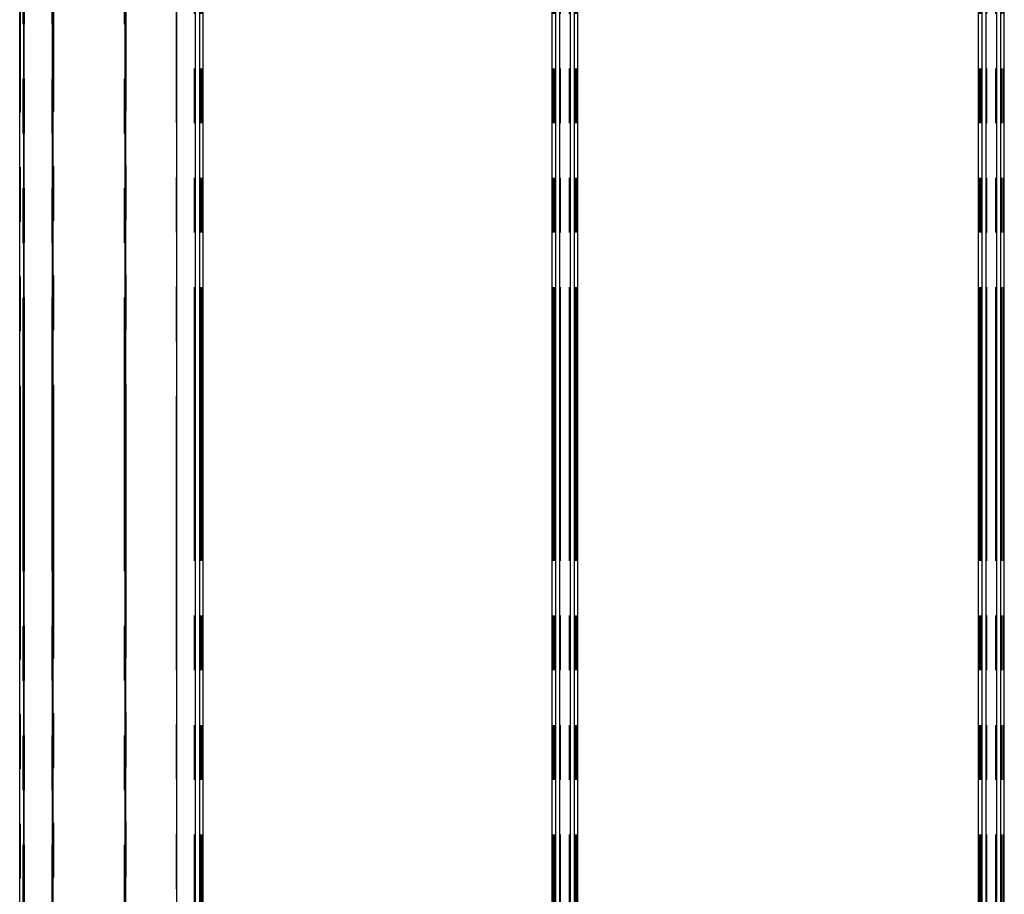
# Model space of a CAD drawing. Extents: x 0 to 29700, y 0 to 21000.
# Drawn here: x 10938 to 12081, y 17528 to 18543 of the extents above; entities that cross this region are included whole.
import ezdxf

# ---------------------------------------------------------------- set-up
doc = ezdxf.new("R2010")
doc.units = 0
doc.header["$LTSCALE"] = 50
doc.linetypes.add('PHANTOM', pattern=[12.7, 6.35, -1.27, 1.27, -1.27, 1.27, -1.27])
doc.layers.get('0').update_dxf_attribs({"linetype": 'CONTINUOUS'})

msp = doc.modelspace()

# ---------------------------------------------------------------- linework, layer by layer
at = {"color": 7, "linetype": 'CONTINUOUS'}
for p, q in [((10937.7595, 14728.1219), (10937.7595, 19388.1218)), ((10942.1593, 19389.4956), (10942.1593, 14726.7481)), ((10942.8593, 14728.1219), (10942.8593, 19388.1218)), ((10975.8593, 14728.1219), (10975.8593, 19388.1218)), ((10976.5593, 14724.198), (10976.5593, 19392.0454)), ((11059.7597, 19388.1218), (11059.7597, 14728.1219)), ((11060.5594, 19388.1218), (11060.5594, 14728.1219)), ((11119.7597, 19376.1218), (11119.7597, 14740.122)), ((11142.0132, 14740.122), (11142.0132, 19376.1218)), ((11146.506, 19376.1218), (11146.506, 14740.122)), ((11150.7593, 14740.122), (11150.7593, 19376.1218)), ((11555.7596, 14740.122), (11555.7596, 19376.1218)), ((11560.0935, 14740.122), (11560.0935, 19376.1218)), ((11564.4256, 19376.1218), (11564.4256, 14740.122)), ((11577.0937, 14740.122), (11577.0937, 19376.1218)), ((11581.4253, 19376.1218), (11581.4253, 14740.122)), ((11585.7593, 14740.122), (11585.7593, 19376.1218)), ((12050.7594, 14740.122), (12050.7594, 19376.1218)), ((12055.0934, 14740.122), (12055.0934, 19376.1218)), ((12059.4255, 19376.1218), (12059.4255, 14740.122)), ((12072.0936, 14740.122), (12072.0936, 19376.1218)), ((12076.4257, 19376.1218), (12076.4257, 14740.122)), ((12080.7597, 14740.122), (12080.7597, 19376.1218)), ((10942.1593, 18344.1218), (10942.3596, 18344.1218)), ((10942.8593, 18344.1218), (10942.3596, 18344.1218)), ((10976.3595, 18344.1218), (10975.8593, 18344.1218)), ((10976.3595, 18344.1218), (10976.5593, 18344.1218)), ((10942.3596, 18332.1219), (10942.1593, 18332.1219)), ((10942.8593, 18332.1219), (10942.3596, 18332.1219)), ((10976.3595, 18332.1219), (10975.8593, 18332.1219)), ((10976.5593, 18332.1219), (10976.3595, 18332.1219)), ((10942.1593, 17828.1218), (10942.3596, 17828.1218)), ((10942.8593, 17828.1218), (10942.3596, 17828.1218)), ((10976.3595, 17828.1218), (10975.8593, 17828.1218)), ((10976.3595, 17828.1218), (10976.5593, 17828.1218)), ((10942.3596, 17816.1218), (10942.1593, 17816.1218)), ((10942.8593, 17816.1218), (10942.3596, 17816.1218)), ((10976.3595, 17816.1218), (10975.8593, 17816.1218)), ((10976.5593, 17816.1218), (10976.3595, 17816.1218))]:
    msp.add_line(p, q, dxfattribs=at)
at = {"color": 7, "linetype": 'PHANTOM'}
for p, q in [((10938.3031, 19388.1218), (10938.3031, 14728.1219)), ((10941.703, 14727.9822), (10941.703, 19388.2616)), ((10943.3595, 14728.1219), (10943.3595, 19388.1218)), ((10975.3596, 14728.1219), (10975.3596, 19388.1218)), ((10977.0595, 19389.2208), (10977.0595, 14727.0228)), ((11059.2595, 14728.1219), (11059.2595, 19388.1218)), ((11060.2595, 19388.1218), (11060.2595, 14728.1219)), ((11061.0596, 19390.1218), (11061.0596, 14726.122)), ((11119.2595, 19376.1218), (11119.2595, 14740.122)), ((11140.7734, 14740.122), (11140.7734, 19376.1218)), ((11147.7457, 14740.122), (11147.7457, 19376.1218)), ((11149.2597, 14740.122), (11149.2597, 19376.1218)), ((11557.2597, 14740.122), (11557.2597, 19376.1218)), ((11558.8933, 14740.122), (11558.8933, 19376.1218)), ((11565.6253, 14740.122), (11565.6253, 19376.1218)), ((11575.8935, 14740.122), (11575.8935, 19376.1218)), ((11582.6255, 14740.122), (11582.6255, 19376.1218)), ((11584.2596, 14740.122), (11584.2596, 19376.1218)), ((12052.2596, 14740.122), (12052.2596, 19376.1218)), ((12053.8937, 14740.122), (12053.8937, 19376.1218)), ((12060.6257, 14740.122), (12060.6257, 19376.1218)), ((12070.8934, 14740.122), (12070.8934, 19376.1218)), ((12077.6254, 14740.122), (12077.6254, 19376.1218)), ((12079.2595, 14740.122), (12079.2595, 19376.1218)), ((10942.3596, 18344.1218), (10942.3596, 18332.1219)), ((10976.3595, 18332.1219), (10976.3595, 18344.1218)), ((10942.3596, 17828.1218), (10942.3596, 17816.1218)), ((10976.3595, 17816.1218), (10976.3595, 17828.1218))]:
    msp.add_line(p, q, dxfattribs=at)

doc.saveas('drawing.dxf')
